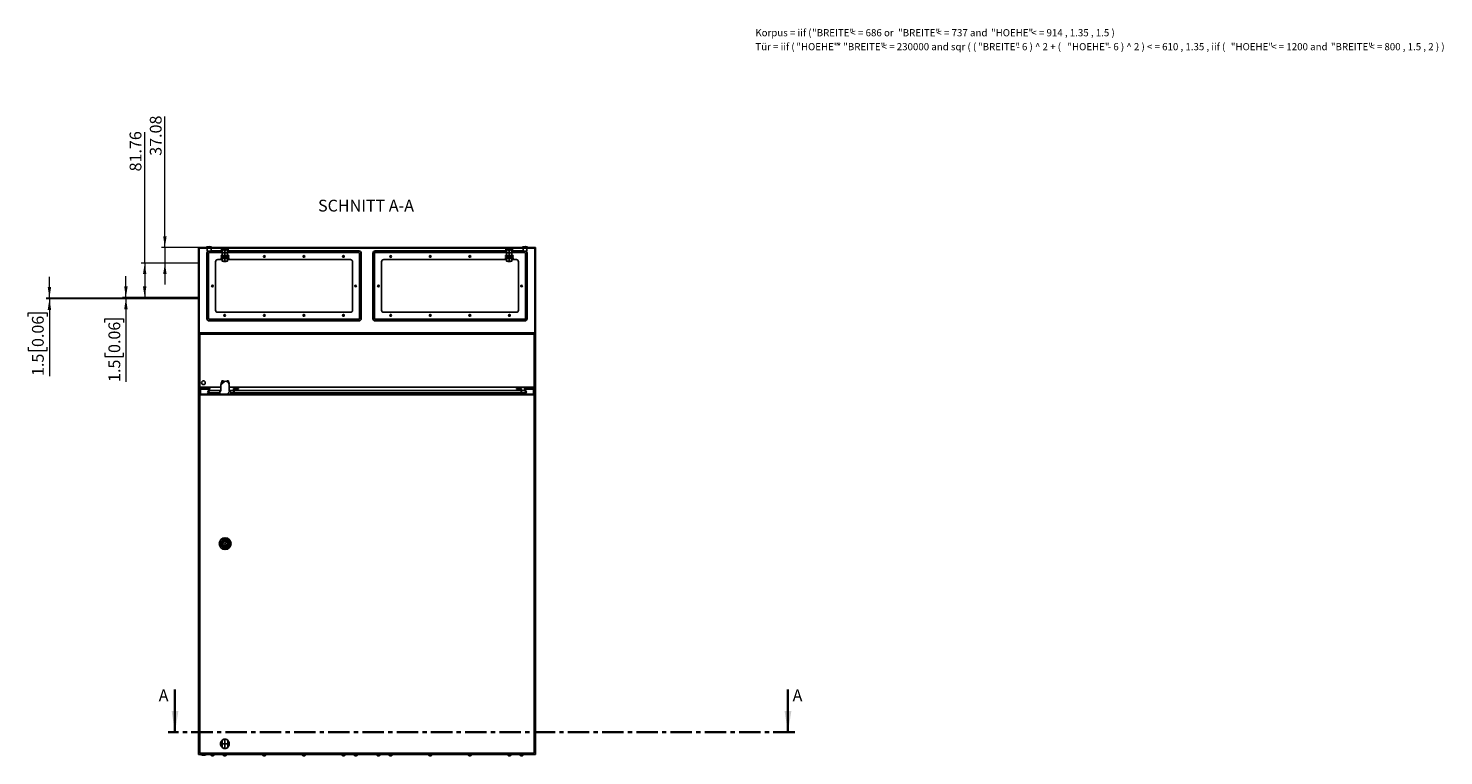
# Model space of a CAD drawing. Units: millimetres. Extents: x 0 to 439, y -263 to 297.
# Drawn here: x 19 to 439, y -263 to -47 of the extents above; entities that cross this region are included whole.
import ezdxf

# ---------------------------------------------------------------- set-up
doc = ezdxf.new("R2010")
doc.units = ezdxf.units.MM
doc.header["$PDSIZE"] = -1
doc.linetypes.add('CENTER', pattern=[10.16, 6.35, -1.27, 1.27, -1.27])
doc.linetypes.add('CENTERX2', pattern=[20.32, 12.7, -2.54, 2.54, -2.54])
doc.styles.add('SLDTEXTSTYLE0', font='GOTHIC.TTF', dxfattribs={"width": 0.913})
doc.styles.add('SLDTEXTSTYLE1', font='SEGOEUI.TTF')
doc.dimstyles.new('SLDDIMSTYLE1', dxfattribs={"dimtxt": 3.5, "dimasz": 3.302, "dimexe": 0, "dimexo": 0.0625, "dimgap": 0.875, "dimtad": 1, "dimlfac": 8, "dimrnd": 1e-09, "dimzin": 12, "dimdsep": 46, "dimtxsty": 'SLDTEXTSTYLE0', "dimsah": 1, "dimcen": 0.09, "dimadec": 0, "dimazin": 3, "dimtfac": 1, "dimtofl": 0, "dimtmove": 0, "dimatfit": 3, "dimfxl": 1, "dimfrac": 2, "dimtolj": 1, "dimtzin": 12, "dimarcsym": 0})
doc.dimstyles.new('SLDDIMSTYLE2', dxfattribs={"dimtxt": 3.5, "dimasz": 3.302, "dimexe": 0, "dimexo": 0.0625, "dimgap": 0.875, "dimtad": 1, "dimlfac": 8, "dimrnd": 1e-09, "dimzin": 12, "dimdsep": 46, "dimtxsty": 'SLDTEXTSTYLE0', "dimsah": 1, "dimcen": 0.09, "dimadec": 0, "dimazin": 3, "dimtfac": 1, "dimtmove": 0, "dimatfit": 0, "dimfxl": 1, "dimfrac": 2, "dimtolj": 1, "dimtzin": 12, "dimarcsym": 0})

# ---------------------------------------------------------------- blocks, each defined once
blk = doc.blocks.new('SW_NOTE_0_1')
at = {"color": 0, "linetype": 'Continuous', "lineweight": 0, "attachment_point": 1, "style": 'SLDTEXTSTYLE1'}
for s, insert, char_height in [('Korpus = iif ( ', (0, 2.73), 2.1167), ('"BREITE" ', (16.84, 2.73), 2.117), ('< = 686 or ', (28.22, 2.73), 2.1167), ('"BREITE" ', (42.37, 2.73), 2.117), ('< = 737 and ', (53.74, 2.73), 2.1167), ('"HOEHE" ', (69.95, 2.73), 2.117), ('< = 914 , 1.35 , 1.5 )', (81.92, 2.73), 2.1167), ('Tür = iif ( ', (0, -1.41), 2.1167), ('"HOEHE" ', (12.17, -1.41), 2.117), ('* ', (24.14, -1.41), 2.117), ('"BREITE" ', (26.09, -1.41), 2.117), ('< = 230000 and sqr ( ( ', (37.46, -1.41), 2.1167), ('"BREITE" ', (66.09, -1.41), 2.117), ('- 6 ) ^  2 + ( ', (77.47, -1.41), 2.1167), ('"HOEHE" ', (92.61, -1.41), 2.117), ('- 6 ) ^  2 ) < = 610 , 1.35 , iif ( ', (104.58, -1.41), 2.1167), ('"HOEHE" ', (141.12, -1.41), 2.117), ('< = 1200 and ', (153.09, -1.41), 2.1167), ('"BREITE" ', (170.82, -1.41), 2.117), ('< = 800 , 1.5 , 2 ) )  ', (182.19, -1.41), 2.1167)]:
    blk.add_mtext(s, dxfattribs=dict(at, insert=insert, char_height=char_height))
blk = doc.blocks.new('_D_3')
at = {"color": 7, "linetype": 'Continuous', "lineweight": 0}
for p, q in [((59.61, -111.87), (59.61, -73.06)), ((69.61, -111.87), (58.61, -111.87)), ((59.61, -111.87), (59.61, -116.51)), ((69.61, -116.51), (58.61, -116.51)), ((59.61, -116.51), (59.61, -122.86))]:
    blk.add_line(p, q, dxfattribs=at)
at = {"color": 7, "linetype": 'Continuous', "lineweight": 18}
for points in [[(59.61, -111.87), (60.12, -108.57), (59.1, -108.57)], [(59.61, -116.51), (59.1, -119.81), (60.12, -119.81)]]:
    blk.add_solid(points, dxfattribs=at)
at = {"color": 7, "linetype": 'Continuous', "lineweight": 18, "insert": (55.14, -84.7), "char_height": 3.5, "attachment_point": 1, "rotation": 90, "style": 'SLDTEXTSTYLE0'}
blk.add_mtext('37.08', dxfattribs=at)
blk = doc.blocks.new('_D_4')
at = {"color": 7, "linetype": 'Continuous', "lineweight": 0}
for p, q in [((53.61, -116.51), (53.61, -77.7)), ((69.61, -116.51), (52.61, -116.51)), ((53.61, -116.51), (53.61, -126.73)), ((69.61, -126.73), (52.61, -126.73))]:
    blk.add_line(p, q, dxfattribs=at)
at = {"color": 7, "linetype": 'Continuous', "lineweight": 18}
for points in [[(53.61, -116.51), (53.1, -119.81), (54.12, -119.81)], [(53.61, -126.73), (54.12, -123.43), (53.1, -123.43)]]:
    blk.add_solid(points, dxfattribs=at)
at = {"color": 7, "linetype": 'Continuous', "lineweight": 18, "insert": (49.14, -89.33), "char_height": 3.5, "attachment_point": 1, "rotation": 90, "style": 'SLDTEXTSTYLE0'}
blk.add_mtext('81.76', dxfattribs=at)
blk = doc.blocks.new('_D_5')
at = {"color": 7, "linetype": 'Continuous', "lineweight": 0}
for p, q in [((48.04, -126.73), (48.04, -120.38)), ((69.61, -126.73), (47.04, -126.73)), ((69.61, -126.92), (47.04, -126.92)), ((48.04, -126.73), (48.04, -126.92)), ((48.04, -126.92), (48.04, -151.79)), ((41.77, -134.14), (41.77, -133.08)), ((41.77, -133.08), (47.33, -133.08)), ((47.33, -133.08), (47.33, -134.14)), ((41.77, -143.19), (41.77, -144.26)), ((41.77, -144.26), (47.33, -144.26)), ((47.33, -144.26), (47.33, -143.19))]:
    blk.add_line(p, q, dxfattribs=at)
at = {"color": 7, "linetype": 'Continuous', "lineweight": 18}
for points in [[(48.04, -126.73), (48.55, -123.43), (47.53, -123.43)], [(48.04, -126.92), (47.53, -130.22), (48.55, -130.22)]]:
    blk.add_solid(points, dxfattribs=at)
at = {"color": 7, "linetype": 'Continuous', "lineweight": 18, "char_height": 3.5, "attachment_point": 1, "rotation": 90, "style": 'SLDTEXTSTYLE0'}
for s, insert in [('0.06', (42.86, -143.19)), ('1.5', (42.86, -151.79))]:
    blk.add_mtext(s, dxfattribs=dict(at, insert=insert))
blk = doc.blocks.new('_D_6')
at = {"color": 7, "linetype": 'Continuous', "lineweight": 0}
for p, q in [((25.34, -126.92), (25.34, -120.57)), ((69.61, -126.92), (24.34, -126.92)), ((69.61, -127.1), (24.34, -127.1)), ((25.34, -126.92), (25.34, -127.1)), ((25.34, -127.1), (25.34, -150.02)), ((19.07, -132.37), (19.07, -131.31)), ((19.07, -131.31), (24.63, -131.31)), ((24.63, -131.31), (24.63, -132.37)), ((19.07, -141.42), (19.07, -142.49)), ((19.07, -142.49), (24.63, -142.49)), ((24.63, -142.49), (24.63, -141.42))]:
    blk.add_line(p, q, dxfattribs=at)
at = {"color": 7, "linetype": 'Continuous', "lineweight": 18}
for points in [[(25.34, -126.92), (25.85, -123.61), (24.83, -123.61)], [(25.34, -127.1), (24.83, -130.41), (25.85, -130.41)]]:
    blk.add_solid(points, dxfattribs=at)
at = {"color": 7, "linetype": 'Continuous', "lineweight": 18, "char_height": 3.5, "attachment_point": 1, "rotation": 90, "style": 'SLDTEXTSTYLE0'}
for s, insert in [('0.06', (20.16, -141.42)), ('1.5', (20.16, -150.02))]:
    blk.add_mtext(s, dxfattribs=dict(at, insert=insert))

msp = doc.modelspace()

# ---------------------------------------------------------------- hatches: boundary and pattern name
at = {"linetype": 'Continuous', "lineweight": 18}
h = msp.add_hatch(dxfattribs=at)
h.set_pattern_fill('ANSI31', style=0)
h.paths.add_polyline_path([(72.7547, -153.4983), (72.6238, -154.2406), (72.2401, -154.9052), (72.4025, -154.999), (72.8027, -154.3057), (72.9782, -153.3108), (69.7951, -153.3108), (69.7951, -112.0608), (169.4201, -112.0608), (169.4201, -153.3108), (166.2371, -153.3108), (166.4125, -154.3057), (166.8128, -154.999), (166.9751, -154.9052), (166.5914, -154.2406), (166.4605, -153.4983), (169.6076, -153.4983), (169.6076, -111.8733), (69.6076, -111.8733), (69.6076, -153.4983)], flags=0)
h = msp.add_hatch(dxfattribs=at)
h.set_pattern_fill('ANSI31', style=0)
h.paths.add_polyline_path([(169.2326, -155.6233), (169.2326, -153.9358), (169.0451, -153.9358), (169.0451, -155.4358), (165.4826, -155.4358), (165.4826, -153.6858), (163.9826, -153.6858), (163.9826, -153.8733), (165.2951, -153.8733), (165.2951, -155.2483), (162.7326, -155.2483), (162.7326, -155.4358), (82.7326, -155.4358), (82.7326, -155.2483), (80.1701, -155.2483), (80.1701, -153.8733), (81.4826, -153.8733), (81.4826, -153.6858), (79.9826, -153.6858), (79.9826, -155.4358), (70.1701, -155.4358), (70.1701, -153.9358), (69.9826, -153.9358), (69.9826, -155.6233)], flags=0)
h = msp.add_hatch(dxfattribs=at)
h.set_pattern_fill('ANSI31', style=0)
edge = h.paths.add_edge_path(flags=0)
edge.add_line((75.8785, -154.5608), (75.8785, -155.4358))
edge.add_line((75.8785, -155.4358), (79.0868, -155.4358))
edge.add_line((79.0868, -155.4358), (79.0868, -154.5608))
edge.add_line((79.0868, -154.5608), (78.7326, -154.5608))
edge.add_line((78.7326, -154.5608), (78.7326, -152.7608))
edge.add_arc((77.4826, -152.7608), 1.25, 0, 180)
edge.add_line((76.2326, -152.7608), (76.2326, -154.5608))
edge.add_line((76.2326, -154.5608), (75.8785, -154.5608))

# ---------------------------------------------------------------- linework, layer by layer
at = {"color": 7, "linetype": 'Continuous'}
for p, q in [((69.6076, -111.8733), (69.6076, -116.5083)), ((69.6076, -116.5083), (69.6076, -126.7284)), ((69.6076, -126.7284), (69.6076, -126.9159)), ((69.6076, -126.9159), (69.6076, -127.1034)), ((76.5639, -260.2014), (76.5639, -258.0369)), ((78.2764, -260.2014), (78.2764, -258.0369))]:
    msp.add_line(p, q, dxfattribs=at)
at = {"color": 7, "linetype": 'Continuous', "lineweight": 25}
for p, q in [((69.6076, -153.4983), (69.6076, -111.8733)), ((169.6076, -111.8733), (69.6076, -111.8733)), ((169.4201, -112.0608), (69.7951, -112.0608)), ((69.7951, -153.3108), (69.7951, -112.0608)), ((71.9826, -111.7483), (71.9826, -111.8733)), ((73.4826, -111.7483), (71.9826, -111.7483)), ((72.1701, -112.0608), (72.1701, -112.9983)), ((73.2951, -112.9983), (72.1701, -112.9983)), ((73.2951, -112.9983), (73.2951, -112.0608)), ((76.6076, -112.9206), (73.2951, -112.9206)), ((73.4826, -111.8733), (73.4826, -111.7483)), ((76.4342, -112.5608), (78.406, -112.5608)), ((76.6076, -112.6108), (76.6076, -112.7358)), ((76.6076, -112.6108), (77.0139, -112.6108)), ((76.6076, -112.7358), (76.6088, -112.7358)), ((76.6076, -112.7358), (76.6076, -113.3358)), ((76.6076, -113.3358), (76.6076, -113.4608)), ((76.6076, -113.3358), (76.6088, -113.3358)), ((76.6088, -113.3358), (76.6088, -112.7358)), ((76.9201, -112.5608), (76.9201, -112.6108)), ((77.0139, -112.6108), (77.8264, -112.6108)), ((77.4189, -112.7358), (77.4213, -112.7358)), ((77.4189, -112.7358), (77.4189, -113.3358)), ((77.4189, -113.3358), (77.4213, -113.3358)), ((77.4213, -113.3358), (77.4213, -112.7358)), ((77.8264, -112.6108), (78.2326, -112.6108)), ((77.9201, -112.6108), (77.9201, -112.5608)), ((78.2314, -112.7358), (78.2314, -113.3358)), ((78.2314, -112.7358), (78.2326, -112.7358)), ((78.2314, -113.3358), (78.2326, -113.3358)), ((78.2326, -112.7358), (78.2326, -112.6108)), ((78.2326, -113.3358), (78.2326, -112.7358)), ((117.1728, -112.9206), (78.2326, -112.9206)), ((78.2326, -113.4608), (78.2326, -113.3358)), ((122.0424, -112.9206), (160.9826, -112.9206)), ((160.8092, -112.5608), (162.781, -112.5608)), ((160.9826, -112.6108), (160.9826, -112.7358)), ((160.9826, -112.6108), (161.3889, -112.6108)), ((160.9826, -112.7358), (160.9838, -112.7358)), ((160.9826, -112.7358), (160.9826, -113.3358)), ((160.9826, -113.3358), (160.9826, -113.4608)), ((160.9826, -113.3358), (160.9838, -113.3358)), ((160.9838, -113.3358), (160.9838, -112.7358)), ((161.2951, -112.5608), (161.2951, -112.6108)), ((161.3889, -112.6108), (162.2014, -112.6108)), ((161.7939, -112.7358), (161.7963, -112.7358)), ((161.7939, -112.7358), (161.7939, -113.3358)), ((161.7939, -113.3358), (161.7963, -113.3358)), ((161.7963, -113.3358), (161.7963, -112.7358)), ((162.2014, -112.6108), (162.6076, -112.6108)), ((162.2951, -112.6108), (162.2951, -112.5608)), ((162.6064, -112.7358), (162.6064, -113.3358)), ((162.6064, -112.7358), (162.6076, -112.7358)), ((162.6064, -113.3358), (162.6076, -113.3358)), ((162.6076, -112.7358), (162.6076, -112.6108)), ((162.6076, -113.3358), (162.6076, -112.7358)), ((162.6076, -112.9206), (165.9201, -112.9206)), ((162.6076, -113.4608), (162.6076, -113.3358)), ((165.7326, -111.7483), (165.7326, -111.8733)), ((167.2326, -111.7483), (165.7326, -111.7483)), ((165.9201, -112.0608), (165.9201, -112.9983)), ((167.0451, -112.9983), (165.9201, -112.9983)), ((167.0451, -112.9983), (167.0451, -112.0608)), ((167.2326, -111.8733), (167.2326, -111.7483)), ((169.4201, -112.0608), (169.4201, -153.3108)), ((169.6076, -111.8733), (169.6076, -153.4983)), ((72.0924, -113.6206), (72.0924, -133.0009)), ((72.5924, -133.0009), (72.5924, -113.6206)), ((72.7924, -113.4206), (76.6076, -113.4206)), ((74.6701, -130.4983), (74.6701, -116.1233)), ((75.2951, -115.4983), (76.6076, -115.4983)), ((76.2951, -114.3108), (76.2951, -114.5608)), ((78.5451, -114.3108), (76.2951, -114.3108)), ((78.5451, -114.5608), (76.2951, -114.5608)), ((76.2951, -114.8733), (76.2951, -115.1233)), ((78.5451, -114.8733), (76.2951, -114.8733)), ((78.5451, -115.1233), (76.2951, -115.1233)), ((76.6076, -113.4608), (76.6076, -113.5858)), ((76.6076, -113.4608), (77.0139, -113.4608)), ((76.6076, -113.5858), (76.6088, -113.5858)), ((76.6076, -113.5858), (76.6076, -114.1858)), ((76.6076, -114.1858), (76.6076, -114.3108)), ((76.6076, -114.1858), (76.6088, -114.1858)), ((76.6076, -115.2483), (76.6076, -115.1233)), ((76.6076, -115.2483), (76.6088, -115.2483)), ((76.6076, -115.8483), (76.6076, -115.2483)), ((76.6076, -115.9733), (76.6076, -115.8483)), ((76.6076, -115.8483), (76.6088, -115.8483)), ((76.6076, -115.9733), (77.0139, -115.9733)), ((76.6088, -114.1858), (76.6088, -113.5858)), ((76.6088, -115.2483), (76.6088, -115.8483)), ((76.9201, -114.5608), (76.9201, -114.8733)), ((76.9701, -115.9733), (77.0451, -116.0483)), ((77.0139, -113.4608), (77.8264, -113.4608)), ((77.0139, -115.9733), (77.8264, -115.9733)), ((77.7951, -116.0483), (77.0451, -116.0483)), ((77.4189, -113.5858), (77.4213, -113.5858)), ((77.4189, -113.5858), (77.4189, -114.1858)), ((77.4189, -114.1858), (77.4213, -114.1858)), ((77.4189, -115.2483), (77.4213, -115.2483)), ((77.4189, -115.8483), (77.4189, -115.2483)), ((77.4189, -115.8483), (77.4213, -115.8483)), ((77.4213, -114.1858), (77.4213, -113.5858)), ((77.4213, -115.2483), (77.4213, -115.8483)), ((77.7951, -116.0483), (77.8701, -115.9733)), ((77.8264, -113.4608), (78.2326, -113.4608)), ((77.8264, -115.9733), (78.2326, -115.9733)), ((77.9201, -114.8733), (77.9201, -114.5608)), ((78.2314, -113.5858), (78.2314, -114.1858)), ((78.2314, -113.5858), (78.2326, -113.5858)), ((78.2314, -114.1858), (78.2326, -114.1858)), ((78.2314, -115.8483), (78.2314, -115.2483)), ((78.2314, -115.2483), (78.2326, -115.2483)), ((78.2314, -115.8483), (78.2326, -115.8483)), ((78.2326, -113.4206), (117.1728, -113.4206)), ((78.2326, -113.5858), (78.2326, -113.4608)), ((78.2326, -114.1858), (78.2326, -113.5858)), ((78.2326, -114.3108), (78.2326, -114.1858)), ((78.2326, -115.1233), (78.2326, -115.2483)), ((78.2326, -115.2483), (78.2326, -115.8483)), ((78.2326, -115.4983), (114.6701, -115.4983)), ((78.2326, -115.8483), (78.2326, -115.9733)), ((78.5451, -114.5608), (78.5451, -114.3108)), ((78.5451, -115.1233), (78.5451, -114.8733)), ((115.2951, -116.1233), (115.2951, -130.4983)), ((117.3728, -113.6206), (117.3728, -133.0009)), ((117.8728, -133.0009), (117.8728, -113.6206)), ((121.3424, -133.0009), (121.3424, -113.6206)), ((121.8424, -113.6206), (121.8424, -133.0009)), ((160.9826, -113.4206), (122.0424, -113.4206)), ((123.9201, -116.1233), (123.9201, -130.4983)), ((160.9826, -115.4983), (124.5451, -115.4983)), ((160.6701, -114.3108), (160.6701, -114.5608)), ((162.9201, -114.3108), (160.6701, -114.3108)), ((162.9201, -114.5608), (160.6701, -114.5608)), ((160.6701, -114.8733), (160.6701, -115.1233)), ((162.9201, -114.8733), (160.6701, -114.8733)), ((162.9201, -115.1233), (160.6701, -115.1233)), ((160.9826, -113.4608), (160.9826, -113.5858)), ((160.9826, -113.4608), (161.3889, -113.4608)), ((160.9826, -113.5858), (160.9838, -113.5858)), ((160.9826, -113.5858), (160.9826, -114.1858)), ((160.9826, -114.1858), (160.9826, -114.3108)), ((160.9826, -114.1858), (160.9838, -114.1858)), ((160.9826, -115.2483), (160.9826, -115.1233)), ((160.9826, -115.2483), (160.9838, -115.2483)), ((160.9826, -115.8483), (160.9826, -115.2483)), ((160.9826, -115.9733), (160.9826, -115.8483)), ((160.9826, -115.8483), (160.9838, -115.8483)), ((160.9826, -115.9733), (161.3889, -115.9733)), ((160.9838, -114.1858), (160.9838, -113.5858)), ((160.9838, -115.2483), (160.9838, -115.8483)), ((161.2951, -114.5608), (161.2951, -114.8733)), ((161.3451, -115.9733), (161.4201, -116.0483)), ((161.3889, -113.4608), (162.2014, -113.4608)), ((161.3889, -115.9733), (162.2014, -115.9733)), ((162.1701, -116.0483), (161.4201, -116.0483)), ((161.7939, -113.5858), (161.7963, -113.5858)), ((161.7939, -113.5858), (161.7939, -114.1858)), ((161.7939, -114.1858), (161.7963, -114.1858)), ((161.7939, -115.8483), (161.7939, -115.2483)), ((161.7939, -115.2483), (161.7963, -115.2483)), ((161.7939, -115.8483), (161.7963, -115.8483)), ((161.7963, -114.1858), (161.7963, -113.5858)), ((161.7963, -115.2483), (161.7963, -115.8483)), ((162.1701, -116.0483), (162.2451, -115.9733)), ((162.2014, -113.4608), (162.6076, -113.4608)), ((162.2014, -115.9733), (162.6076, -115.9733)), ((162.2951, -114.8733), (162.2951, -114.5608)), ((162.6064, -113.5858), (162.6064, -114.1858)), ((162.6064, -113.5858), (162.6076, -113.5858)), ((162.6064, -114.1858), (162.6076, -114.1858)), ((162.6064, -115.8483), (162.6064, -115.2483)), ((162.6064, -115.2483), (162.6076, -115.2483)), ((162.6064, -115.8483), (162.6076, -115.8483)), ((166.4228, -113.4206), (162.6076, -113.4206)), ((162.6076, -113.5858), (162.6076, -113.4608)), ((162.6076, -114.1858), (162.6076, -113.5858)), ((162.6076, -114.3108), (162.6076, -114.1858)), ((162.6076, -115.1233), (162.6076, -115.2483)), ((162.6076, -115.2483), (162.6076, -115.8483)), ((163.9201, -115.4983), (162.6076, -115.4983)), ((162.6076, -115.8483), (162.6076, -115.9733)), ((162.9201, -114.5608), (162.9201, -114.3108)), ((162.9201, -115.1233), (162.9201, -114.8733)), ((164.5451, -130.4983), (164.5451, -116.1233)), ((166.6228, -133.0009), (166.6228, -113.6206)), ((167.1228, -113.6206), (167.1228, -133.0009)), ((117.1728, -133.2009), (72.7924, -133.2009)), ((72.7924, -133.7009), (117.1728, -133.7009)), ((114.6701, -131.1233), (75.2951, -131.1233)), ((122.0424, -133.2009), (166.4228, -133.2009)), ((166.4228, -133.7009), (122.0424, -133.7009)), ((124.5451, -131.1233), (163.9201, -131.1233)), ((69.6076, -137.2441), (69.6076, -262.2441)), ((169.6076, -137.2441), (69.6076, -137.2441)), ((69.9826, -137.6191), (69.9826, -261.8691)), ((169.2326, -137.6191), (69.9826, -137.6191)), ((169.2326, -261.8691), (169.2326, -137.6191)), ((169.6076, -262.2441), (169.6076, -137.2441)), ((72.7547, -153.4983), (69.6076, -153.4983)), ((72.9782, -153.3108), (69.7951, -153.3108)), ((69.9826, -155.6233), (69.9826, -153.9358)), ((69.9826, -153.9358), (70.1701, -153.9358)), ((70.1701, -155.4358), (70.1701, -153.9358)), ((70.1701, -153.9358), (72.6776, -153.9358)), ((72.6238, -154.2406), (72.2401, -154.9052)), ((72.2401, -154.9052), (72.4025, -154.999)), ((72.8027, -154.3057), (72.4025, -154.999)), ((75.8785, -154.999), (72.4025, -154.999)), ((72.7547, -153.4983), (72.6238, -154.2406)), ((72.9782, -153.3108), (72.8027, -154.3057)), ((76.2326, -154.3057), (72.8027, -154.3057)), ((76.2326, -153.3108), (72.9782, -153.3108)), ((76.2326, -154.5608), (75.8785, -154.5608)), ((75.8785, -155.4358), (75.8785, -154.5608)), ((76.2326, -154.5608), (76.2326, -152.7608)), ((76.4808, -151.9045), (76.2933, -151.9045)), ((76.2933, -152.3759), (76.2933, -151.9045)), ((76.9746, -151.4358), (76.4808, -151.4358)), ((76.4808, -152.0131), (76.4808, -151.4358)), ((76.9746, -151.6186), (76.9746, -151.4358)), ((78.4808, -151.4358), (77.9871, -151.4358)), ((77.9871, -151.6171), (77.9871, -151.4358)), ((78.4808, -152.0084), (78.4808, -151.4358)), ((78.6683, -151.9045), (78.4808, -151.9045)), ((78.6683, -152.3651), (78.6683, -151.9045)), ((78.7326, -152.7608), (78.7326, -154.5608)), ((166.2371, -153.3108), (78.7326, -153.3108)), ((79.9826, -154.3057), (78.7326, -154.3057)), ((79.0868, -154.5608), (78.7326, -154.5608)), ((79.0868, -154.5608), (79.0868, -155.4358)), ((79.9826, -154.999), (79.0868, -154.999)), ((79.9826, -155.4358), (79.9826, -153.6858)), ((79.9826, -153.6858), (81.4826, -153.6858)), ((81.4826, -153.8733), (80.1701, -153.8733)), ((80.1701, -153.8733), (80.1701, -155.2483)), ((165.2951, -154.3057), (80.1701, -154.3057)), ((165.2951, -154.999), (80.1701, -154.999)), ((80.1701, -155.2483), (82.7326, -155.2483)), ((81.4826, -153.6858), (81.4826, -153.8733)), ((82.7326, -155.2483), (82.7326, -155.4358)), ((162.7326, -155.4358), (162.7326, -155.2483)), ((162.7326, -155.2483), (165.2951, -155.2483)), ((163.9826, -153.8733), (163.9826, -153.6858)), ((163.9826, -153.6858), (165.4826, -153.6858)), ((165.2951, -153.8733), (163.9826, -153.8733)), ((165.2951, -155.2483), (165.2951, -153.8733)), ((165.4826, -153.6858), (165.4826, -155.4358)), ((166.4125, -154.3057), (165.4826, -154.3057)), ((166.8128, -154.999), (165.4826, -154.999)), ((166.4125, -154.3057), (166.2371, -153.3108)), ((169.4201, -153.3108), (166.2371, -153.3108)), ((166.8128, -154.999), (166.4125, -154.3057)), ((169.6076, -153.4983), (166.4605, -153.4983)), ((166.5914, -154.2406), (166.4605, -153.4983)), ((166.5377, -153.9358), (169.0451, -153.9358)), ((166.9751, -154.9052), (166.5914, -154.2406)), ((166.8128, -154.999), (166.9751, -154.9052)), ((169.0451, -153.9358), (169.0451, -155.4358)), ((169.0451, -153.9358), (169.2326, -153.9358)), ((169.2326, -153.9358), (169.2326, -155.6233)), ((69.9826, -155.6233), (169.2326, -155.6233)), ((70.1701, -155.4358), (79.9826, -155.4358)), ((75.8785, -155.4358), (79.0868, -155.4358)), ((82.7326, -155.4358), (162.7326, -155.4358)), ((165.4826, -155.4358), (169.0451, -155.4358)), ((76.8517, -199.5879), (76.6701, -199.5879)), ((76.6701, -199.5879), (76.6701, -199.9004)), ((76.6701, -199.9004), (76.8517, -199.9004)), ((78.2951, -199.5879), (78.1136, -199.5879)), ((78.1136, -199.9004), (78.2951, -199.9004)), ((78.2951, -199.9004), (78.2951, -199.5879)), ((69.6076, -262.2441), (169.6076, -262.2441)), ((69.9826, -261.8691), (169.2326, -261.8691)), ((70.2951, -262.2441), (70.2951, -262.3691)), ((70.2951, -262.3691), (71.0451, -262.3691)), ((71.0451, -262.3691), (71.7951, -262.3691)), ((71.7951, -262.3691), (71.7951, -262.2441)), ((73.2326, -262.2441), (73.2326, -262.4566)), ((73.2326, -262.4566), (73.7326, -262.4566)), ((73.4951, -262.6316), (73.6076, -262.6316)), ((73.6076, -262.6316), (73.8576, -262.6316)), ((73.7326, -262.4566), (74.2326, -262.4566)), ((73.8576, -262.6316), (73.9701, -262.6316)), ((74.2326, -262.4566), (74.2326, -262.2441)), ((76.8576, -262.2441), (76.8576, -262.4566)), ((76.8576, -262.4566), (77.3576, -262.4566)), ((77.1201, -262.6316), (77.2326, -262.6316)), ((77.2326, -262.6316), (77.4826, -262.6316)), ((77.3576, -262.4566), (77.8576, -262.4566)), ((77.4826, -262.6316), (77.5951, -262.6316)), ((77.8576, -262.4566), (77.8576, -262.2441)), ((88.6076, -262.2441), (88.6076, -262.4566)), ((88.6076, -262.4566), (89.1076, -262.4566)), ((88.8701, -262.6316), (88.9826, -262.6316)), ((88.9826, -262.6316), (89.2326, -262.6316)), ((89.1076, -262.4566), (89.6076, -262.4566)), ((89.2326, -262.6316), (89.3451, -262.6316)), ((89.6076, -262.4566), (89.6076, -262.2441)), ((100.3576, -262.2441), (100.3576, -262.4566)), ((100.3576, -262.4566), (100.8576, -262.4566)), ((100.6201, -262.6316), (100.7326, -262.6316)), ((100.7326, -262.6316), (100.9826, -262.6316)), ((100.8576, -262.4566), (101.3576, -262.4566)), ((100.9826, -262.6316), (101.0951, -262.6316)), ((101.3576, -262.4566), (101.3576, -262.2441)), ((112.1076, -262.2441), (112.1076, -262.4566)), ((112.1076, -262.4566), (112.6076, -262.4566)), ((112.3701, -262.6316), (112.4826, -262.6316)), ((112.4826, -262.6316), (112.7326, -262.6316)), ((112.6076, -262.4566), (113.1076, -262.4566)), ((112.7326, -262.6316), (112.8451, -262.6316)), ((113.1076, -262.4566), (113.1076, -262.2441)), ((115.7326, -262.2441), (115.7326, -262.4566)), ((115.7326, -262.4566), (116.2326, -262.4566)), ((115.9951, -262.6316), (116.1076, -262.6316)), ((116.1076, -262.6316), (116.3576, -262.6316)), ((116.2326, -262.4566), (116.7326, -262.4566)), ((116.3576, -262.6316), (116.4701, -262.6316)), ((116.7326, -262.4566), (116.7326, -262.2441)), ((122.4826, -262.2441), (122.4826, -262.4566)), ((122.4826, -262.4566), (122.9826, -262.4566)), ((122.7451, -262.6316), (122.8576, -262.6316)), ((122.8576, -262.6316), (123.1076, -262.6316)), ((122.9826, -262.4566), (123.4826, -262.4566)), ((123.1076, -262.6316), (123.2201, -262.6316)), ((123.4826, -262.4566), (123.4826, -262.2441)), ((126.1076, -262.2441), (126.1076, -262.4566)), ((126.1076, -262.4566), (126.6076, -262.4566)), ((126.3701, -262.6316), (126.4826, -262.6316)), ((126.4826, -262.6316), (126.7326, -262.6316)), ((126.6076, -262.4566), (127.1076, -262.4566)), ((126.7326, -262.6316), (126.8451, -262.6316)), ((127.1076, -262.4566), (127.1076, -262.2441)), ((137.8576, -262.2441), (137.8576, -262.4566)), ((137.8576, -262.4566), (138.3576, -262.4566)), ((138.1201, -262.6316), (138.2326, -262.6316)), ((138.2326, -262.6316), (138.4826, -262.6316)), ((138.3576, -262.4566), (138.8576, -262.4566)), ((138.4826, -262.6316), (138.5951, -262.6316)), ((138.8576, -262.4566), (138.8576, -262.2441)), ((149.6076, -262.2441), (149.6076, -262.4566)), ((149.6076, -262.4566), (150.1076, -262.4566)), ((149.8701, -262.6316), (149.9826, -262.6316)), ((149.9826, -262.6316), (150.2326, -262.6316)), ((150.1076, -262.4566), (150.6076, -262.4566)), ((150.2326, -262.6316), (150.3451, -262.6316)), ((150.6076, -262.4566), (150.6076, -262.2441)), ((161.3576, -262.2441), (161.3576, -262.4566)), ((161.3576, -262.4566), (161.8576, -262.4566)), ((161.6201, -262.6316), (161.7326, -262.6316)), ((161.7326, -262.6316), (161.9826, -262.6316)), ((161.8576, -262.4566), (162.3576, -262.4566)), ((161.9826, -262.6316), (162.0951, -262.6316)), ((162.3576, -262.4566), (162.3576, -262.2441)), ((164.9826, -262.2441), (164.9826, -262.4566)), ((164.9826, -262.4566), (165.4826, -262.4566)), ((165.2451, -262.6316), (165.3576, -262.6316)), ((165.3576, -262.6316), (165.6076, -262.6316)), ((165.4826, -262.4566), (165.9826, -262.4566)), ((165.6076, -262.6316), (165.7201, -262.6316)), ((165.9826, -262.4566), (165.9826, -262.2441))]:
    msp.add_line(p, q, dxfattribs=at)
at = {"color": 8, "linetype": 'Continuous', "lineweight": 18}
for p, q in [((72.7924, -113.4206), (72.7924, -112.9983)), ((117.1728, -113.4206), (117.1728, -112.9206)), ((122.0424, -113.4206), (122.0424, -112.9206)), ((166.4228, -113.4206), (166.4228, -112.9983)), ((72.5924, -113.6206), (72.0924, -113.6206)), ((117.3728, -113.6206), (117.8728, -113.6206)), ((121.8424, -113.6206), (121.3424, -113.6206)), ((166.6228, -113.6206), (167.1228, -113.6206)), ((72.5924, -133.0009), (72.0924, -133.0009)), ((72.7924, -133.2009), (72.7924, -133.7009)), ((117.1728, -133.2009), (117.1728, -133.7009)), ((117.3728, -133.0009), (117.8728, -133.0009)), ((121.8424, -133.0009), (121.3424, -133.0009)), ((122.0424, -133.2009), (122.0424, -133.7009)), ((166.4228, -133.2009), (166.4228, -133.7009)), ((166.6228, -133.0009), (167.1228, -133.0009))]:
    msp.add_line(p, q, dxfattribs=at)
at = {"color": 7, "linetype": 'Continuous', "lineweight": 35}
for p, q in [((62.6076, -242.9936), (62.6076, -255.6936)), ((244.5233, -242.9936), (244.5233, -255.6936))]:
    msp.add_line(p, q, dxfattribs=at)
at = {"color": 7, "linetype": 'CENTER', "lineweight": 35}
msp.add_line((246.5233, -255.6936), (60.6076, -255.6936), dxfattribs=at)
at = {"color": 7, "linetype": 'CENTERX2'}
for p, q in [((76.1076, -259.0316), (76.1076, -259.2066)), ((78.2764, -259.1191), (76.5639, -259.1191)), ((77.4201, -257.7191), (77.4201, -260.5191)), ((78.7326, -259.2066), (78.7326, -259.0316))]:
    msp.add_line(p, q, dxfattribs=at)
at = {"color": 7, "linetype": 'Continuous', "lineweight": 25, "flags": 128}
for points in [[(76.3917, -112.0608), (76.3961, -112.1132), (76.4155, -112.3407), (76.4342, -112.5608)], [(77.0139, -113.4608), (76.8025, -113.4249), (76.6088, -113.3358)], [(77.0139, -112.6108), (77.2252, -112.6466), (77.4189, -112.7358)], [(77.8264, -113.4608), (77.615, -113.4249), (77.4213, -113.3358)], [(77.8264, -112.6108), (78.0377, -112.6466), (78.2314, -112.7358)], [(78.4486, -112.0608), (78.4441, -112.1132), (78.4247, -112.3407), (78.406, -112.5608)], [(160.7667, -112.0608), (160.7711, -112.1132), (160.7905, -112.3407), (160.8092, -112.5608)], [(161.3889, -113.4608), (161.1775, -113.4249), (160.9838, -113.3358)], [(161.3889, -112.6108), (161.6002, -112.6466), (161.7939, -112.7358)], [(162.2014, -113.4608), (161.99, -113.4249), (161.7963, -113.3358)], [(162.2014, -112.6108), (162.4127, -112.6466), (162.6064, -112.7358)], [(162.8236, -112.0608), (162.8191, -112.1132), (162.7997, -112.3407), (162.781, -112.5608)], [(77.0139, -114.3108), (76.8025, -114.2749), (76.6088, -114.1858)], [(77.0139, -115.1233), (76.8025, -115.1591), (76.6088, -115.2483)], [(77.0139, -113.4608), (77.2252, -113.4966), (77.4189, -113.5858)], [(77.0139, -115.9733), (77.2252, -115.9374), (77.4189, -115.8483)], [(77.8264, -114.3108), (77.615, -114.2749), (77.4213, -114.1858)], [(77.8264, -115.1233), (77.615, -115.1591), (77.4213, -115.2483)], [(77.8264, -113.4608), (78.0377, -113.4966), (78.2314, -113.5858)], [(77.8264, -115.9733), (78.0377, -115.9374), (78.2314, -115.8483)], [(161.3889, -114.3108), (161.1775, -114.2749), (160.9838, -114.1858)], [(161.3889, -115.1233), (161.1775, -115.1591), (160.9838, -115.2483)], [(161.3889, -113.4608), (161.6002, -113.4966), (161.7939, -113.5858)], [(161.3889, -115.9733), (161.6002, -115.9374), (161.7939, -115.8483)], [(162.2014, -114.3108), (161.99, -114.2749), (161.7963, -114.1858)], [(162.2014, -115.1233), (161.99, -115.1591), (161.7963, -115.2483)], [(162.2014, -113.4608), (162.4127, -113.4966), (162.6064, -113.5858)], [(162.2014, -115.9733), (162.4127, -115.9374), (162.6064, -115.8483)], [(73.4951, -262.6316), (73.4142, -262.62), (73.3326, -262.58)], [(77.1201, -262.6316), (77.0392, -262.62), (76.9576, -262.58)], [(88.8701, -262.6316), (88.7892, -262.62), (88.7076, -262.58)], [(100.6201, -262.6316), (100.5392, -262.62), (100.4576, -262.58)], [(112.3701, -262.6316), (112.2892, -262.62), (112.2076, -262.58)], [(115.9951, -262.6316), (115.9142, -262.62), (115.8326, -262.58)], [(122.7451, -262.6316), (122.6642, -262.62), (122.5826, -262.58)], [(126.3701, -262.6316), (126.2892, -262.62), (126.2076, -262.58)], [(138.1201, -262.6316), (138.0392, -262.62), (137.9576, -262.58)], [(149.8701, -262.6316), (149.7892, -262.62), (149.7076, -262.58)], [(161.6201, -262.6316), (161.5392, -262.62), (161.4576, -262.58)], [(165.2451, -262.6316), (165.1642, -262.62), (165.0826, -262.58)]]:
    msp.add_lwpolyline(points, dxfattribs=at)
at = {"color": 7, "linetype": 'Continuous', "lineweight": 25}
for centre, radius in [((89.1076, -114.5608), 0.25), ((89.1076, -114.5608), 0.0938), ((100.8576, -114.5608), 0.25), ((100.8576, -114.5608), 0.0938), ((112.6076, -114.5608), 0.25), ((112.6076, -114.5608), 0.0938), ((126.6076, -114.5608), 0.25), ((126.6076, -114.5608), 0.0938), ((138.3576, -114.5608), 0.25), ((138.3576, -114.5608), 0.0938), ((150.1076, -114.5608), 0.25), ((150.1076, -114.5608), 0.0938), ((73.7326, -123.3108), 0.25), ((73.7326, -123.3108), 0.0937), ((116.2326, -123.3108), 0.25), ((116.2326, -123.3108), 0.0937), ((122.9826, -123.3108), 0.25), ((122.9826, -123.3108), 0.0937), ((165.4826, -123.3108), 0.25), ((165.4826, -123.3108), 0.0937), ((77.3576, -132.0608), 0.25), ((77.3576, -132.0608), 0.0937), ((89.1076, -132.0608), 0.25), ((89.1076, -132.0608), 0.0937), ((100.8576, -132.0608), 0.25), ((100.8576, -132.0608), 0.0938), ((112.6076, -132.0608), 0.25), ((112.6076, -132.0608), 0.0937), ((126.6076, -132.0608), 0.25), ((126.6076, -132.0608), 0.0937), ((138.3576, -132.0608), 0.25), ((138.3576, -132.0608), 0.0937), ((150.1076, -132.0608), 0.25), ((150.1076, -132.0608), 0.0938), ((161.8576, -132.0608), 0.25), ((161.8576, -132.0608), 0.0937), ((71.0451, -151.9983), 0.5625), ((77.4826, -199.7441), 1.75), ((77.4826, -199.7441), 1.375), ((77.4826, -199.7441), 1.0063), ((77.4826, -199.7441), 0.1875)]:
    msp.add_circle(centre, radius, dxfattribs=at)
for centre, radius, start, end in [((72.7326, -113.9358), 2.3125, 71.075356, 108.924644), ((72.7924, -113.6206), 0.7, 117.24991, 180), ((77.0335, -113.3932), 0.7827, 91.439167, 122.861949), ((76.9942, -112.6783), 0.7827, 271.439251, 302.861918), ((77.846, -113.3932), 0.7827, 91.439127, 122.861952), ((77.8067, -112.6783), 0.7827, 271.439251, 302.861918), ((117.1728, -113.6206), 0.7, 0, 90), ((122.0424, -113.6206), 0.7, 90, 180), ((161.4085, -113.3932), 0.7827, 91.438901, 122.861881), ((161.3692, -112.6783), 0.7827, 271.439582, 302.86181), ((162.221, -113.3932), 0.7827, 91.438901, 122.861881), ((162.1817, -112.6783), 0.7827, 271.439582, 302.86181), ((166.4826, -113.9358), 2.3125, 71.075356, 108.924644), ((166.4228, -113.6206), 0.7, 360, 62.75009), ((72.7924, -113.6206), 0.2, 90, 180), ((75.2951, -116.1233), 0.625, 90, 180), ((77.0335, -114.2432), 0.7827, 91.439211, 122.86192), ((77.0335, -115.1908), 0.7827, 237.138258, 268.56067), ((76.9942, -113.5283), 0.7827, 271.439285, 302.861884), ((76.9942, -115.9057), 0.7827, 57.138049, 88.560782), ((77.846, -114.2432), 0.7827, 91.439172, 122.861923), ((77.846, -115.1908), 0.7827, 237.138255, 268.56071), ((77.8067, -113.5283), 0.7827, 271.439285, 302.861884), ((77.8067, -115.9057), 0.7827, 57.138049, 88.560782), ((89.1076, -114.6233), 0.2125, 210.389942, 270), ((89.1076, -114.6233), 0.2125, 270, 329.610058), ((100.8576, -114.6233), 0.2125, 210.389941, 270), ((100.8576, -114.6233), 0.2125, 270, 329.610059), ((112.6076, -114.6233), 0.2125, 210.389941, 270), ((112.6076, -114.6233), 0.2125, 270, 329.610059), ((114.6701, -116.1233), 0.625, 0, 90), ((117.1728, -113.6206), 0.2, 0, 90), ((122.0424, -113.6206), 0.2, 90, 180), ((124.5451, -116.1233), 0.625, 90, 180), ((126.6076, -114.6233), 0.2125, 210.389939, 270), ((126.6076, -114.6233), 0.2125, 270, 329.610061), ((138.3576, -114.6233), 0.2125, 210.389934, 270), ((138.3576, -114.6233), 0.2125, 270, 329.610066), ((150.1076, -114.6233), 0.2125, 210.389934, 270), ((150.1076, -114.6233), 0.2125, 270, 329.610066), ((161.4085, -114.2432), 0.7827, 91.438946, 122.861852), ((161.4085, -115.1908), 0.7827, 237.138326, 268.560936), ((161.3692, -113.5283), 0.7827, 271.439615, 302.861776), ((161.3692, -115.9057), 0.7827, 57.138157, 88.560452), ((162.221, -114.2432), 0.7827, 91.438946, 122.861852), ((162.221, -115.1908), 0.7827, 237.138326, 268.560936), ((162.1817, -113.5283), 0.7827, 271.439615, 302.861776), ((162.1817, -115.9057), 0.7827, 57.138157, 88.560452), ((163.9201, -116.1233), 0.625, 0, 90), ((166.4228, -113.6206), 0.2, 0, 90), ((73.7951, -123.3108), 0.2125, 300.389943, 59.610057), ((116.1701, -123.3108), 0.2125, 120.389942, 239.610058), ((123.0451, -123.3108), 0.2125, 300.389939, 59.610061), ((165.4201, -123.3108), 0.2125, 120.389943, 239.610057), ((72.7924, -133.0009), 0.7, 180, 270), ((72.7924, -133.0009), 0.2, 180, 270), ((75.2951, -130.4983), 0.625, 180, 270), ((77.3576, -131.9983), 0.2125, 30.389943, 149.610057), ((89.1076, -131.9983), 0.2125, 30.389926, 149.610073), ((100.8576, -131.9983), 0.2125, 30.389921, 149.610079), ((112.6076, -131.9983), 0.2125, 30.389917, 149.610083), ((114.6701, -130.4983), 0.625, 270, 0), ((117.1728, -133.0009), 0.2, 270, 0), ((117.1728, -133.0009), 0.7, 270, 0), ((122.0424, -133.0009), 0.7, 180, 270), ((122.0424, -133.0009), 0.2, 180, 270), ((124.5451, -130.4983), 0.625, 180, 270), ((126.6076, -131.9983), 0.2125, 30.389927, 149.610073), ((138.3576, -131.9983), 0.2125, 30.389871, 149.610128), ((150.1076, -131.9983), 0.2125, 30.389664, 149.610333), ((161.8576, -131.9983), 0.2125, 30.389942, 149.610058), ((163.9201, -130.4983), 0.625, 270, 0), ((166.4228, -133.0009), 0.2, 270, 0), ((166.4228, -133.0009), 0.7, 270, 0), ((77.4826, -152.7608), 1.25, 0, 180), ((77.4826, -199.7441), 0.65, 13.909242, 166.090758), ((77.4826, -199.7441), 0.65, 193.909242, 346.090758), ((71.0451, -260.1816), 2.3125, 251.075356, 288.924644), ((73.4826, -262.3656), 0.2661, 200.01596, 235.068389), ((73.9713, -262.3539), 0.2778, 269.757918, 305.513701), ((73.9826, -262.3656), 0.2661, 304.971649, 339.98404), ((77.1076, -262.3656), 0.2661, 200.01596, 235.068389), ((77.5963, -262.3539), 0.2778, 269.758066, 305.513648), ((77.6076, -262.3656), 0.2661, 304.971649, 339.98404), ((88.8576, -262.3656), 0.2661, 200.01596, 235.068389), ((89.3463, -262.3539), 0.2778, 269.758145, 305.513758), ((89.3576, -262.3656), 0.2661, 304.971649, 339.98404), ((100.6076, -262.3656), 0.2661, 200.01596, 235.068389), ((101.0963, -262.3539), 0.2777, 269.757409, 305.514494), ((101.1076, -262.3656), 0.2661, 304.971649, 339.98404), ((112.3576, -262.3656), 0.2661, 200.01596, 235.068389), ((112.8463, -262.3539), 0.2778, 269.75888, 305.513023), ((112.8576, -262.3656), 0.2661, 304.971649, 339.98404), ((115.9826, -262.3656), 0.2661, 200.01596, 235.068389), ((116.4713, -262.3539), 0.2777, 269.757409, 305.514494), ((116.4826, -262.3656), 0.2661, 304.971649, 339.98404), ((122.7326, -262.3656), 0.2661, 200.01596, 235.068389), ((123.2213, -262.3539), 0.2778, 269.758131, 305.513013), ((123.2326, -262.3656), 0.2661, 304.971649, 339.98404), ((126.3576, -262.3656), 0.2661, 200.01596, 235.068389), ((126.8463, -262.3539), 0.2777, 269.757409, 305.514494), ((126.8576, -262.3656), 0.2661, 304.971649, 339.98404), ((138.1076, -262.3656), 0.2661, 200.01596, 235.068389), ((138.5963, -262.3539), 0.2778, 269.758448, 305.513455), ((138.6076, -262.3656), 0.2661, 304.971649, 339.98404), ((149.8576, -262.3656), 0.2661, 200.01596, 235.068389), ((150.3463, -262.3539), 0.2778, 269.758448, 305.513455), ((150.3576, -262.3656), 0.2661, 304.971649, 339.98404), ((161.6076, -262.3656), 0.2661, 200.01596, 235.068389), ((162.0963, -262.3539), 0.2777, 269.756371, 305.515533), ((162.1076, -262.3656), 0.2661, 304.971649, 339.98404), ((165.2326, -262.3656), 0.2661, 200.01596, 235.068389), ((165.7213, -262.3539), 0.2778, 269.759313, 305.51259), ((165.7326, -262.3656), 0.2661, 304.971649, 339.98404)]:
    msp.add_arc(centre, radius, start, end, dxfattribs=at)
at = {"color": 7, "linetype": 'CENTERX2'}
for centre, start, end in [((77.4201, -259.0316), 0, 180), ((77.4201, -259.2066), 180, 0)]:
    msp.add_arc(centre, 1.3125, start, end, dxfattribs=at)
at = {"color": 7, "linetype": 'Continuous'}
for centre, start, end in [((77.4201, -259.0316), 49.278643, 130.721357), ((77.4201, -259.2066), 229.278643, 310.721357)]:
    msp.add_arc(centre, 1.3125, start, end, dxfattribs=at)
msp.add_point((77.4201, -259.1191), dxfattribs=at)
at = {"color": 7, "linetype": 'Continuous', "lineweight": 35}
for points in [[(62.6076, -255.6936), (63.6236, -249.3436), (61.5916, -249.3436)], [(244.5233, -255.6936), (245.5393, -249.3436), (243.5073, -249.3436)]]:
    msp.add_solid(points, dxfattribs=at)

# ---------------------------------------------------------------- block references
at = {"color": 7, "linetype": 'Continuous', "lineweight": 0}
msp.add_blockref('SW_NOTE_0_1', (234.8453, -49.8651), dxfattribs=at)

# ---------------------------------------------------------------- texts
at = {"color": 7, "linetype": 'Continuous', "lineweight": 0, "insert": (119.2941, -97.7282), "char_height": 3.5, "attachment_point": 2, "style": 'SLDTEXTSTYLE0'}
msp.add_mtext('SCHNITT A-A', dxfattribs=at)
at = {"color": 7, "linetype": 'Continuous', "char_height": 3.5, "attachment_point": 1, "style": 'SLDTEXTSTYLE0'}
for insert in [(57.7771, -242.9936), (245.9034, -242.9936)]:
    msp.add_mtext('A', dxfattribs=dict(at, insert=insert))

# ---------------------------------------------------------------- dimensions: what is measured, and where the dimension line sits
at = {"color": 7, "linetype": 'Continuous', "lineweight": 18}
for base, p1, p2, dimstyle, picture, middle in [((59.6076, -116.5083), (69.6076, -111.8733), (69.6076, -116.5083), 'SLDDIMSTYLE1', '_D_3', (59.6076, -78.8811)), ((53.6076, -126.7284), (69.6076, -116.5083), (69.6076, -126.7284), 'SLDDIMSTYLE1', '_D_4', (53.6076, -83.5161)), ((25.3403, -127.1034), (69.6076, -126.9159), (69.6076, -127.1034), 'SLDDIMSTYLE2', '_D_6', (25.3403, -140.1309)), ((48.0408, -126.9159), (69.6076, -126.7284), (69.6076, -126.9159), 'SLDDIMSTYLE2', '_D_5', (48.0408, -141.9002))]:
    dim = msp.add_linear_dim(base=base, p1=p1, p2=p2, angle=90, dimstyle=dimstyle, dxfattribs=at)
    dim.commit()
    dim.dimension.update_dxf_attribs({"geometry": picture, "text_midpoint": middle, "dimtype": 160})

doc.saveas('drawing.dxf')
